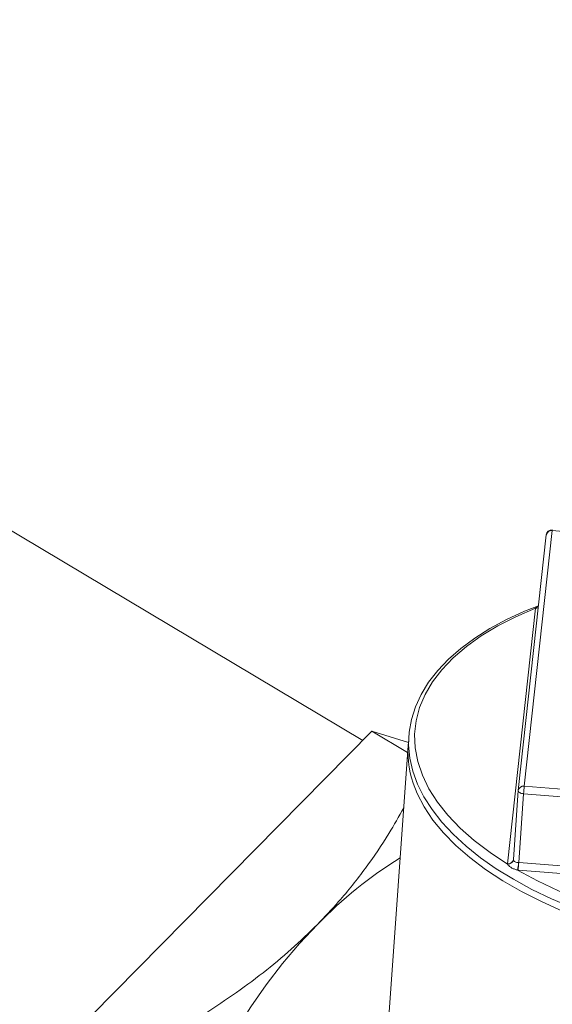
# Model space of a CAD drawing. Extents: x 19.1 to 29.8, y 0.6 to 8.7.
# Drawn here: x 22.4 to 22.4, y 5 to 5.2 of the extents above; entities that cross this region are included whole.
import ezdxf

# ---------------------------------------------------------------- set-up
doc = ezdxf.new("R2010")
doc.units = 0
doc.header["$MEASUREMENT"] = 0
doc.layers.get('0').update_dxf_attribs({"linetype": 'CONTINUOUS'})
doc.layers.add('D7', color=7, linetype='CONTINUOUS')

# ---------------------------------------------------------------- blocks, each defined once
blk = doc.blocks.new('A$C04E04434')
at = {"lineweight": 15}
for p, q in [((3.352545137823927, 2.901661841120944), (3.172789263267678, 3.008758708063519)), ((3.380723163185298, 2.932827228427239), (3.376565165657443, 2.894855247922896)), ((3.459145200093847, 2.92655354639121), (3.380723163185298, 2.932827228427239)), ((3.379839522231197, 2.932188216650824), (3.375681379109015, 2.894216145497111)), ((3.374068013580658, 2.883307523283651), (3.378225865479724, 2.921279433790145)), ((3.31221718652829, 2.860785309039176), (3.353887819242917, 2.903022787024119)), ((3.353887819242917, 2.903022787024119), (3.359224675233708, 2.89984313819568)), ((3.353887819242917, 2.903022787024119), (3.359336997676966, 2.901335813556877)), ((3.359300671039026, 2.900916855135176), (3.355958460713897, 2.853803010383485)), ((3.376565165657443, 2.894855247922896), (3.454987056937231, 2.888581495889017)), ((3.374954030519493, 2.883970656082106), (3.375679118483053, 2.894191819614274)), ((3.375679118483053, 2.894191819614274), (3.375681379109015, 2.894216145497111)), ((3.375744144139961, 2.883499913785144), (3.376469232103535, 2.893721077317313)), ((3.454891269046531, 2.887447374629765), (3.376469232103535, 2.893721077317313)), ((3.374953182580871, 2.8839631872066), (3.37495176996244, 2.883946288896231)), ((3.375744144139961, 2.883499913785144), (3.454166181048524, 2.877226231749114)), ((3.454069986472593, 2.876092216657998), (3.375648240821594, 2.882366038689728))]:
    blk.add_line(p, q, dxfattribs=at)
at = {"lineweight": 15, "flags": 128}
for points in [[(3.378686718907961, 2.921662879833931), (3.376619024896446, 2.920838865316306), (3.373949440637535, 2.919600393657639), (3.371471393542084, 2.918263179811509), (3.369196281918153, 2.916832300870036), (3.367134897182115, 2.915313480113099), (3.365298091531447, 2.913712845977258), (3.363695296660342, 2.912037529983731), (3.362335628043272, 2.910295800913003), (3.361226343007321, 2.908497174970066), (3.360373331576145, 2.906652387487819), (3.359780151577372, 2.90477233422768), (3.35944782226716, 2.902867575573536), (3.35937476458243, 2.900947311829544), (3.359560467855861, 2.899019236365858), (3.360002419262859, 2.897091249357944), (3.360699673902079, 2.895169244015529), (3.361650717383885, 2.893260492177912), (3.362852852941945, 2.891373151418481), (3.364300804858761, 2.889516610419937), (3.365989036842581, 2.887700144909719), (3.367908146679216, 2.885933118595135), (3.370049132946253, 2.884223587977541), (3.372401045677297, 2.882579784588641), (3.374952783314843, 2.881008710227508), (3.377692109162286, 2.879517308735771), (3.380606634897493, 2.878111314873948), (3.383683158690094, 2.876796758344902)], [(3.378230719380955, 2.921311230959995), (3.375315295331635, 2.920039232042962), (3.372621425497787, 2.918655628343187), (3.37016345010294, 2.917167729359416), (3.367954258631872, 2.915583552164891), (3.366005927233278, 2.913911305517608), (3.364328267946636, 2.912160118086332), (3.362930801450478, 2.910339040498684), (3.3618206387542, 2.908457931992166), (3.361003755900303, 2.90652649058924), (3.360484417032669, 2.904555360007404), (3.360265199220922, 2.902554935010297), (3.360347835756503, 2.900535630445253), (3.360731183036439, 2.898508226220326), (3.361413836297974, 2.896483740364108), (3.362391684130461, 2.894472555223977), (3.363659570862996, 2.892485778462776), (3.365211406443112, 2.890533589341981), (3.367038078157453, 2.888626544792018), (3.369130412718196, 2.88677467267752), (3.371477258264623, 2.884987756474196), (3.374065775655144, 2.883275454612997)], [(3.382274914392628, 2.876273084949691), (3.379112272229623, 2.877689077718625), (3.376137625239554, 2.879200217361635), (3.373366033296836, 2.880799288705903), (3.370811069614835, 2.882478163696018), (3.368485463628648, 2.884228734360264), (3.366401010426305, 2.886041943674043), (3.364568139308023, 2.887909045073874), (3.362995531890935, 2.889820534628154), (3.361691578362358, 2.891766871667167), (3.360662459619153, 2.893738680853868), (3.360055121819403, 2.895284254067736)], [(3.376469232103535, 2.893721077317313), (3.376307204298659, 2.893741955205808), (3.376153239117105, 2.893777492316337), (3.37601332140969, 2.893826342290676), (3.375892270721398, 2.893886763999955), (3.375795368032389, 2.893956196872098), (3.375725685066786, 2.894032225016179), (3.375686493961854, 2.894111768612539), (3.375679118483053, 2.894191819614274)], [(3.374954030519493, 2.883970656082106), (3.374953818526226, 2.883968794026108), (3.374953867554968, 2.883966776455642), (3.374953364304151, 2.883964774403946), (3.374953413332893, 2.88396275683348), (3.374953462361635, 2.883960739263015), (3.374952959110804, 2.883958737211319), (3.374953008139546, 2.883956719640853), (3.374953057202735, 2.883954681418869)], [(3.375582313525943, 2.882371915549454), (3.378518065928507, 2.880792909193637), (3.381658425049896, 2.879310600234515), (3.384986473522748, 2.877933058890568), (3.388484650786797, 2.876667608277659), (3.392134461796932, 2.875520705064837), (3.395916567867591, 2.874498743398776), (3.399810956850335, 2.873607095464877), (3.403796421193181, 2.872850360561641), (3.407852536237971, 2.872232774701756), (3.411956953744667, 2.871757471673286), (3.416088630445476, 2.871426890298023), (3.420225212310303, 2.871242901371668), (3.424344806640836, 2.871206618201267), (3.428425399796627, 2.871317972053202), (3.432445615436652, 2.871576440258666), (3.436383986341031, 2.871980716875939), (3.44021924584084, 2.872528749428495), (3.443931663060273, 2.873217318797384), (3.447500809146337, 2.874043192687607), (3.450908313152102, 2.875001619829769), (3.454135919523868, 2.876087623442155)], [(3.345814985795545, 2.874300358594612), (3.343165672246062, 2.871474995922295), (3.340626384905139, 2.86848186602527), (3.338211087635973, 2.865337580774195), (3.335933596709598, 2.862059859178398), (3.333806415809097, 2.858666946751567), (3.331841464449059, 2.855177800288855), (3.330049786649173, 2.851611989174206), (3.328441259986622, 2.847989369521011), (3.327025178145679, 2.844330343511974), (3.325809377317217, 2.840655336154434), (3.324800236336603, 2.836984712674285), (3.324004133212458, 2.833339333933859), (3.323424823912081, 2.829739234516063), (3.323066063748318, 2.826204841382651)]]:
    blk.add_lwpolyline(points, dxfattribs=at)
at = {"lineweight": 15}
for centre, radius, start, end in [((3.380671440610019, 2.932097154253029), 0.000837051897507522, 85.42608726744668, 173.7509067770955), ((3.380611588550739, 2.932051050593198), 0.0007841561892470059, 81.81983731200012, 169.9258892372114), ((3.381251844476726, 2.932803891051096), 0.0005291961271951326, 166.0497730154728, 177.4724551557733), ((3.378303171607659, 2.922198205374389), 0.0009220181459321971, 265.1904190059668, 292.222458802335), ((3.379528098761885, 2.921096914353189), 0.001314961925691991, 170.6199097813904, 172.0214668761998), ((3.378325567174105, 2.922214111785404), 0.0009078490451374324, 264.0030633205272, 291.2481053942712), ((3.373461075782263, 2.899939964016795), 0.01419137895992106, 172.7999603843056, 199.1514358866971), ((3.376453757275389, 2.894078683733104), 0.0007845149893143298, 81.8358706278523, 169.9086096531573), ((3.413735054779711, 2.891140099032537), 0.03735509320880965, 174.2922151082202, 176.0381018383482), ((3.392644672484796, 2.828661700474784), 0.0653904172673011, 121.8748129576906, 135.7379513172711), ((3.374161932895024, 2.884068989629561), 0.000799339750854276, 263.0908238504464, 351.7783290720673), ((3.374620686280299, 2.883252842366895), 0.0005553711512000278, 174.3495987571567, 177.6665253630617), ((3.374180274476178, 2.884082715284014), 0.0007832784601220892, 261.7598883652576, 350.1715295227762), ((3.363601655178943, 2.884311404158835), 0.01213663011273465, 350.8044487080757, 356.1803627263983), ((3.337548103069441, 2.886159547117122), 0.0382885257345016, 354.3139832471151, 356.0168594906391), ((3.375705911996508, 2.883262531055856), 0.0002404417953643577, 80.85068446774028, 88.7097347798479), ((3.375893505997357, 2.885490180409771), 0.003133754376679624, 264.3009412960492, 265.5111205163511)]:
    blk.add_arc(centre, radius, start, end, dxfattribs=at)
for points, knots in [([(3.378230719380955, 2.921311230959995), (3.37830358134126, 2.92137562789981), (3.378423304231692, 2.921481441519658), (3.378607263732196, 2.921561796257796), (3.378679267617731, 2.921593248035776)], [0, 0, 0, 0, 0.608588383102881, 1, 1, 1, 1]), ([(3.358641768574532, 2.891625984582566), (3.357931066887918, 2.890355441765282), (3.356234332094179, 2.887322137854994), (3.353030983084881, 2.882649770197794), (3.349456940657152, 2.878123625059963), (3.346884861774743, 2.875423497433168), (3.345814985795545, 2.874300358594612)], [0, 0, 0, 0, 0.209995204571034, 0.5013442022583104, 0.7925802884436496, 1, 1, 1, 1]), ([(3.375582313525943, 2.882371915549454), (3.375435615307058, 2.882413014193563), (3.375127532785857, 2.882499325901989), (3.374728402593394, 2.882677164334345), (3.374387440324032, 2.882903280766934), (3.37417155635524, 2.883116815441014), (3.37409082490608, 2.883237888285461), (3.374065775655144, 2.883275454612997)], [0, 0, 0, 0, 0.2116427071689101, 0.4444731456882594, 0.6817988090792868, 0.9012689408978755, 1, 1, 1, 1]), ([(3.374953057202735, 2.883954681418869), (3.374954496031354, 2.883930986389215), (3.374958871684274, 2.883858926920283), (3.375029745742143, 2.883711587141594), (3.375198007080758, 2.883578742175532), (3.375434141068144, 2.883523054229029), (3.375618962690258, 2.883509623706567), (3.375711326138134, 2.883502911887097)], [0, 0, 0, 0, 0.1081135246656673, 0.3287863862456111, 0.5518657826359605, 0.7760477320693736, 1, 1, 1, 1]), ([(3.345814985795545, 2.874300358594612), (3.344535067731019, 2.873054237506949), (3.341975113395552, 2.87056188024653), (3.337729091114628, 2.867057148137251), (3.333220027143103, 2.863743135193209), (3.327458098705893, 2.859938701866511), (3.323069161148172, 2.857477712827654), (3.32033862530837, 2.855946631857917)], [0, 0, 0, 0, 0.1741527410048961, 0.3483215658276088, 0.5270123785283947, 0.705735241107749, 0.9999999999999999, 0.9999999999999999, 0.9999999999999999, 0.9999999999999999])]:
    blk.add_open_spline(points, degree=3, knots=knots, dxfattribs=at)

msp = doc.modelspace()

# ---------------------------------------------------------------- block references
at = {"layer": 'D7', "color": 7, "linetype": 'Continuous'}
msp.add_blockref('A$C04E04434', (19.06521435495029, 2.154318681928789), dxfattribs=at)

doc.saveas('drawing.dxf')
